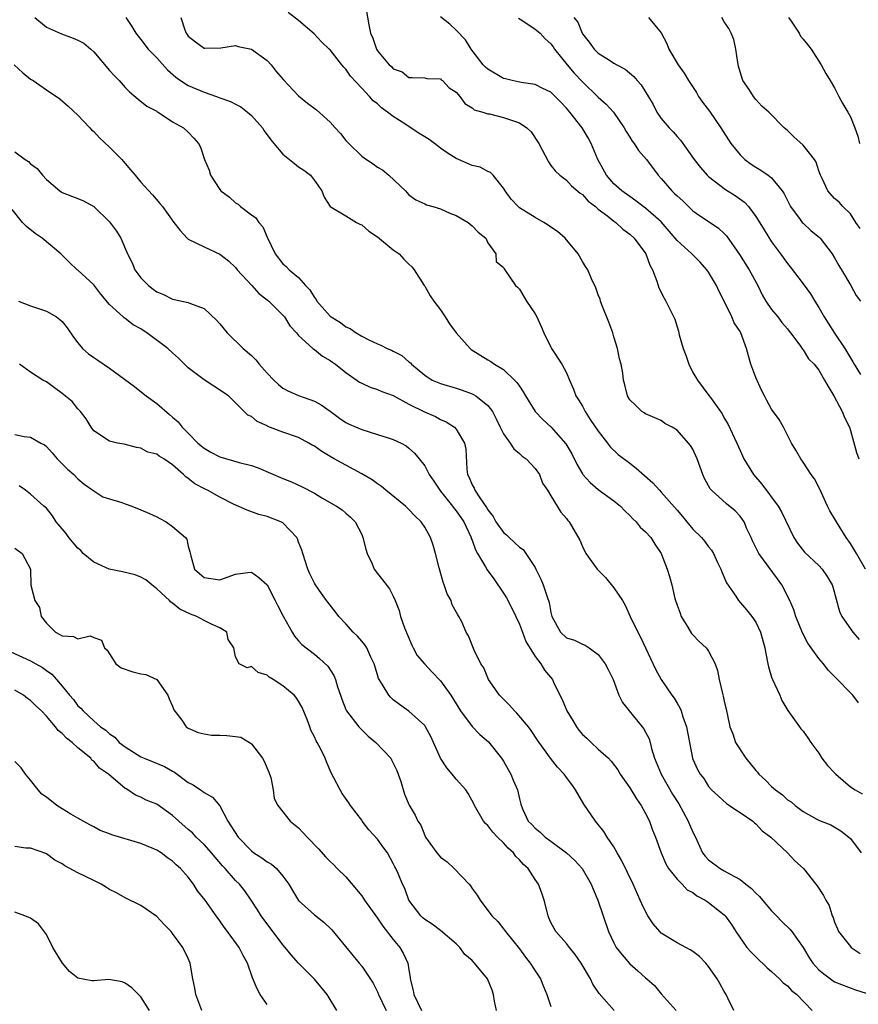
# Model space of a CAD drawing. Units: inches. Extents: x 2571000 to 2574000, y 1512000 to 1515000.
# Drawn here: x 2571560 to 2571666, y 1512986 to 1513111 of the extents above; entities that cross this region are included whole.
import ezdxf

# ---------------------------------------------------------------- set-up
doc = ezdxf.new("R2010")
doc.units = ezdxf.units.IN
doc.header["$MEASUREMENT"] = 0
doc.layers.add('LD25711512_2ft', color=83, linetype='Continuous')

msp = doc.modelspace()

# ---------------------------------------------------------------- linework, layer by layer
at = {"layer": 'LD25711512_2ft'}
for points, elevation in [([(2571603.4, 1513113), (2571603.92, 1513110.08), (2571604.12, 1513109), (2571604.4, 1513108.4), (2571604.87, 1513107), (2571605, 1513106.79), (2571606.5, 1513105), (2571606.77, 1513104.77), (2571607, 1513104.49), (2571608.12, 1513104.12), (2571609, 1513103.37), (2571609.4, 1513103.4), (2571611, 1513103.36), (2571611.28, 1513103.28), (2571613, 1513103.22), (2571613.1, 1513103.1), (2571613.26, 1513103), (2571614.09, 1513102.09), (2571615, 1513101.51), (2571615.47, 1513101), (2571616.08, 1513100.08), (2571617, 1513099.53), (2571617.28, 1513099.28), (2571618.35, 1513099), (2571619, 1513098.79), (2571619.23, 1513098.77), (2571621, 1513098.33), (2571623, 1513097.62), (2571623.97, 1513097), (2571624.5, 1513096.5), (2571625.47, 1513095), (2571626.68, 1513092.68), (2571627, 1513092.24), (2571627.55, 1513091.55), (2571628.12, 1513091), (2571629, 1513090.36), (2571629.63, 1513089.63), (2571630.71, 1513088.71), (2571631, 1513088.53), (2571631.71, 1513087.71), (2571632.65, 1513087), (2571633, 1513086.7), (2571634.22, 1513085.78), (2571635, 1513085.16), (2571635.23, 1513085), (2571636.14, 1513084.14), (2571637, 1513083.52), (2571637.57, 1513083), (2571639.04, 1513081), (2571639.57, 1513079.57), (2571639.89, 1513079), (2571640.46, 1513077.54), (2571640.7, 1513076.7), (2571641.37, 1513075.37), (2571641.6, 1513075), (2571642.18, 1513073.82), (2571642.73, 1513072.73), (2571643, 1513071.77), (2571643.18, 1513071.18), (2571643.27, 1513070.73), (2571643.77, 1513069), (2571644.14, 1513068.14), (2571644.49, 1513067), (2571645, 1513065.96), (2571645.58, 1513065), (2571647.05, 1513063.05), (2571647.24, 1513062.76), (2571648.71, 1513060.71), (2571649, 1513060.17), (2571649.43, 1513059.43), (2571650.59, 1513057), (2571651, 1513056.04), (2571651.49, 1513055), (2571652.71, 1513053), (2571653.77, 1513051.77), (2571655.83, 1513049), (2571656.26, 1513048.26), (2571657.83, 1513045), (2571658.29, 1513044.29), (2571659.16, 1513043.16), (2571661, 1513041.46), (2571661.43, 1513041), (2571662.07, 1513040.07), (2571662.67, 1513039), (2571662.75, 1513038.75), (2571663.62, 1513035.62), (2571663.91, 1513035), (2571665.29, 1513033), (2571666.09, 1513032.09)], 9204), ([(2571561.52, 1513111), (2571563, 1513109.78), (2571564.92, 1513108.92), (2571566.39, 1513108.39), (2571567, 1513108.12), (2571567.73, 1513107.73), (2571568.62, 1513107), (2571569, 1513106.63), (2571571, 1513104.28), (2571571.62, 1513103.62), (2571572.24, 1513103), (2571573, 1513102.11), (2571573.56, 1513101.56), (2571574.65, 1513100.65), (2571575.76, 1513099.76), (2571577, 1513099.1), (2571577.05, 1513099.05), (2571577.18, 1513099), (2571579, 1513097.77), (2571580.38, 1513097), (2571581, 1513096.45), (2571581.7, 1513095.7), (2571582.29, 1513095), (2571582.57, 1513094.57), (2571583.05, 1513093), (2571583.64, 1513091.64), (2571583.8, 1513091), (2571585, 1513089.18), (2571585.15, 1513089), (2571586.21, 1513088.21), (2571587, 1513087.48), (2571587.31, 1513087.31), (2571587.63, 1513087), (2571589, 1513085.97), (2571589.58, 1513085.58), (2571589.94, 1513085), (2571590.44, 1513084.44), (2571591, 1513083.12), (2571592.02, 1513081), (2571593, 1513079.75), (2571593.42, 1513079.42), (2571593.81, 1513079), (2571595, 1513078.03), (2571595.89, 1513077), (2571596.44, 1513076.44), (2571597, 1513075.47), (2571597.22, 1513075.22), (2571597.32, 1513075), (2571599, 1513073.11), (2571599.14, 1513073), (2571600.29, 1513072.29), (2571601, 1513071.75), (2571601.55, 1513071.55), (2571602.29, 1513071), (2571603, 1513070.58), (2571603.89, 1513070.11), (2571605, 1513069.59), (2571605.44, 1513069.44), (2571606.24, 1513069), (2571606.77, 1513068.77), (2571607, 1513068.65), (2571608.11, 1513068.11), (2571609, 1513067.31), (2571609.18, 1513067.18), (2571609.32, 1513067), (2571611, 1513065.6), (2571611.92, 1513065), (2571613, 1513064.54), (2571615, 1513063.97), (2571615.73, 1513063.73), (2571617, 1513063.26), (2571617.18, 1513063.18), (2571617.46, 1513063), (2571619, 1513061.78), (2571619.58, 1513061), (2571620.08, 1513060.08), (2571620.57, 1513059), (2571621, 1513058.17), (2571621.85, 1513057), (2571622.28, 1513056.28), (2571623, 1513055.67), (2571623.35, 1513055.35), (2571623.85, 1513055), (2571625, 1513053.77), (2571625.54, 1513053), (2571625.93, 1513051.93), (2571626.57, 1513051), (2571627, 1513050.32), (2571627.79, 1513049), (2571628.25, 1513048.25), (2571629, 1513047.41), (2571629.17, 1513047.17), (2571629.34, 1513047), (2571630.66, 1513044.66), (2571631, 1513043.86), (2571631.43, 1513043), (2571632.88, 1513041), (2571633.92, 1513039.92), (2571635, 1513038.63), (2571636.08, 1513037), (2571636.43, 1513036.43), (2571637.06, 1513035), (2571638.01, 1513033), (2571638.38, 1513032.38), (2571639, 1513031), (2571640.29, 1513028.29), (2571641, 1513026.98), (2571642.36, 1513025), (2571642.64, 1513024.64), (2571643, 1513024), (2571643.38, 1513023.38), (2571643.51, 1513023), (2571643.73, 1513022.27), (2571644.21, 1513021), (2571644.6, 1513019), (2571644.97, 1513017), (2571645, 1513016.9), (2571645.59, 1513015.59), (2571645.95, 1513015), (2571646.42, 1513014.42), (2571647, 1513013.42), (2571647.38, 1513013), (2571648.24, 1513012.24), (2571649.26, 1513011.26), (2571649.67, 1513011), (2571650.45, 1513010.45), (2571651, 1513010.12), (2571652.61, 1513009), (2571652.82, 1513008.82), (2571653, 1513008.69), (2571653.8, 1513007.8), (2571654.89, 1513007), (2571657.03, 1513005), (2571657.96, 1513003.96), (2571659.03, 1513003), (2571660.62, 1513001), (2571660.8, 1513000.8), (2571661.6, 1512999.6), (2571661.88, 1512999), (2571662.3, 1512998.3), (2571662.69, 1512997), (2571662.8, 1512996.8), (2571663, 1512996.2), (2571663.36, 1512995.36), (2571663.48, 1512995), (2571665, 1512993.1), (2571665.1, 1512993), (2571666.24, 1512992.23)], 9196), ([(2571573.07, 1513111), (2571573.86, 1513109.86), (2571574.35, 1513109), (2571574.63, 1513108.63), (2571575, 1513108.22), (2571575.92, 1513107), (2571577, 1513105.9), (2571578.35, 1513104.35), (2571579.44, 1513103.44), (2571580.02, 1513103), (2571581, 1513102.36), (2571583, 1513101.52), (2571584.57, 1513101), (2571585, 1513100.83), (2571586.36, 1513100.36), (2571587, 1513099.99), (2571587.67, 1513099.67), (2571588.5, 1513099), (2571589, 1513098.56), (2571590.4, 1513097), (2571590.63, 1513096.63), (2571591.49, 1513095.49), (2571591.87, 1513095), (2571593, 1513093.66), (2571593.84, 1513093), (2571594.47, 1513092.47), (2571595, 1513092.07), (2571595.64, 1513091.64), (2571596.52, 1513091), (2571597, 1513090.33), (2571597.93, 1513089), (2571598.22, 1513088.22), (2571599.02, 1513087.02), (2571601, 1513085.85), (2571602.33, 1513085), (2571602.77, 1513084.77), (2571603, 1513084.68), (2571603.91, 1513083.91), (2571605, 1513083.17), (2571607, 1513081.51), (2571607.76, 1513081), (2571608.33, 1513080.33), (2571609, 1513079.7), (2571609.37, 1513079.37), (2571609.67, 1513079), (2571610.92, 1513077), (2571611, 1513076.9), (2571611.69, 1513075.69), (2571612.14, 1513075), (2571613, 1513073.89), (2571613.59, 1513073), (2571614.14, 1513072.14), (2571614.99, 1513070.99), (2571616.76, 1513069), (2571616.88, 1513068.88), (2571619, 1513067.54), (2571619.37, 1513067.37), (2571619.86, 1513067), (2571621, 1513066.33), (2571622.39, 1513065), (2571622.69, 1513064.69), (2571623, 1513064.2), (2571623.5, 1513063.5), (2571623.76, 1513063), (2571625, 1513061), (2571625.97, 1513059.97), (2571627.03, 1513059.03), (2571628.9, 1513056.9), (2571629.65, 1513055.65), (2571630.31, 1513054.31), (2571631, 1513053.09), (2571631.07, 1513053), (2571631.98, 1513051.98), (2571633, 1513051.12), (2571635, 1513049.68), (2571635.82, 1513049), (2571636.39, 1513048.39), (2571637, 1513047.8), (2571637.39, 1513047.39), (2571637.83, 1513047), (2571638.34, 1513046.34), (2571639, 1513045.73), (2571639.66, 1513045), (2571640.17, 1513044.17), (2571640.97, 1513043), (2571641.76, 1513041), (2571642.06, 1513040.06), (2571642.36, 1513039), (2571642.72, 1513037.28), (2571643, 1513036.42), (2571643.4, 1513035.4), (2571643.52, 1513035), (2571644.37, 1513033.63), (2571644.84, 1513032.84), (2571645, 1513032.65), (2571645.82, 1513031.82), (2571646.7, 1513031), (2571646.84, 1513030.84), (2571647, 1513030.58), (2571647.85, 1513029), (2571648.15, 1513028.15), (2571648.35, 1513027), (2571648.77, 1513025.23), (2571648.87, 1513024.87), (2571649, 1513024.23), (2571649.3, 1513023), (2571649.36, 1513022.64), (2571649.7, 1513021), (2571650.08, 1513020.08), (2571650.43, 1513019), (2571651.75, 1513017), (2571653, 1513015.43), (2571653.22, 1513015.22), (2571653.39, 1513015), (2571654.22, 1513014.22), (2571655, 1513013.42), (2571655.49, 1513013), (2571656.37, 1513012.37), (2571657, 1513011.72), (2571657.47, 1513011.47), (2571657.98, 1513011), (2571659, 1513010.24), (2571660.72, 1513009.28), (2571661, 1513009.14), (2571661.3, 1513009), (2571662.53, 1513008.53), (2571663.79, 1513007.79), (2571664.8, 1513007), (2571665, 1513006.8), (2571666.36, 1513005)], 9198), ([(2571580.04, 1513111), (2571580.58, 1513109.42), (2571580.75, 1513109), (2571580.86, 1513108.86), (2571581, 1513108.64), (2571581.9, 1513107.9), (2571583, 1513107.12), (2571583.11, 1513107.11), (2571585.14, 1513107.14), (2571587, 1513107.44), (2571587.33, 1513107.33), (2571589, 1513107), (2571591, 1513105.53), (2571591.51, 1513105), (2571592.15, 1513104.15), (2571593.09, 1513103.09), (2571595, 1513101.06), (2571596.13, 1513100.13), (2571597.27, 1513099.27), (2571599, 1513097.72), (2571599.63, 1513097), (2571600.29, 1513096.29), (2571601, 1513095.4), (2571601.35, 1513095), (2571603, 1513093.4), (2571603.59, 1513093), (2571604.45, 1513092.45), (2571605, 1513092), (2571605.66, 1513091.66), (2571606.45, 1513091), (2571608.54, 1513089), (2571609, 1513088.51), (2571609.87, 1513087.87), (2571611, 1513087.37), (2571611.23, 1513087.23), (2571612.01, 1513087), (2571613, 1513086.73), (2571614.19, 1513086.19), (2571615, 1513085.89), (2571616.5, 1513085), (2571617, 1513084.58), (2571617.77, 1513083.77), (2571618.73, 1513083), (2571619, 1513082.4), (2571620, 1513081), (2571620.05, 1513080.05), (2571621, 1513079.29), (2571621.09, 1513079.09), (2571621.17, 1513079), (2571622.52, 1513077), (2571622.77, 1513076.77), (2571623, 1513076.53), (2571623.91, 1513075), (2571625, 1513073.4), (2571625.21, 1513073), (2571625.78, 1513071.78), (2571626.11, 1513071), (2571627, 1513069.15), (2571627.08, 1513069), (2571628.41, 1513067), (2571629, 1513065.92), (2571629.35, 1513065), (2571629.85, 1513063.85), (2571630.15, 1513063), (2571630.49, 1513062.49), (2571631, 1513061.68), (2571631.35, 1513061), (2571632, 1513060), (2571633, 1513058.49), (2571634.17, 1513057), (2571634.52, 1513056.52), (2571635.55, 1513055.55), (2571637, 1513054.43), (2571637.82, 1513053.82), (2571639.94, 1513051.94), (2571640.76, 1513051), (2571641, 1513050.77), (2571643, 1513048.49), (2571643.69, 1513047.69), (2571645, 1513046.08), (2571646.11, 1513045), (2571646.51, 1513044.51), (2571647, 1513043.85), (2571647.39, 1513043.39), (2571647.62, 1513043), (2571648.14, 1513041.86), (2571648.56, 1513041), (2571648.67, 1513040.67), (2571649.27, 1513039.27), (2571650.45, 1513037.55), (2571650.8, 1513037), (2571651.83, 1513035.83), (2571652.49, 1513035), (2571653, 1513034.25), (2571653.61, 1513033), (2571654.16, 1513031), (2571654.28, 1513030.28), (2571654.52, 1513029), (2571654.61, 1513028.61), (2571655, 1513027.3), (2571655.1, 1513027), (2571656.03, 1513025), (2571656.31, 1513024.31), (2571657.04, 1513023.04), (2571658.55, 1513021), (2571658.72, 1513020.72), (2571659, 1513020.42), (2571659.6, 1513019.6), (2571659.99, 1513019), (2571661, 1513017.66), (2571661.36, 1513017), (2571662.09, 1513016.09), (2571663, 1513015.15), (2571663.13, 1513015), (2571665, 1513013.38), (2571665.6, 1513013), (2571666.48, 1513012.48)], 9200), ([(2571666.02, 1513024.02), (2571665.3, 1513025), (2571663, 1513027.39), (2571662.18, 1513028.18), (2571661.58, 1513029), (2571661, 1513029.66), (2571660.02, 1513031), (2571659.61, 1513031.61), (2571658.9, 1513032.9), (2571658.09, 1513035), (2571657.83, 1513035.83), (2571657.33, 1513037), (2571656.28, 1513039), (2571655.76, 1513039.75), (2571653.39, 1513043), (2571652.58, 1513044.58), (2571652.41, 1513045), (2571651.88, 1513046.12), (2571651.5, 1513047), (2571651.31, 1513047.31), (2571651, 1513047.71), (2571650.38, 1513048.38), (2571649.29, 1513049.29), (2571647.36, 1513051), (2571647.19, 1513051.19), (2571647, 1513051.59), (2571646.5, 1513052.5), (2571646.27, 1513053), (2571645.92, 1513053.92), (2571645.55, 1513055), (2571645, 1513056.22), (2571644.7, 1513056.7), (2571644.47, 1513057), (2571643, 1513058.62), (2571642.37, 1513059), (2571641.47, 1513059.47), (2571641, 1513059.85), (2571640.19, 1513060.19), (2571639, 1513060.72), (2571638.84, 1513060.84), (2571638.52, 1513061), (2571637.76, 1513061.76), (2571637, 1513062.48), (2571636.7, 1513063), (2571636.4, 1513064.4), (2571636.22, 1513065), (2571636.13, 1513065.87), (2571635.93, 1513067), (2571635.7, 1513067.7), (2571635.47, 1513069), (2571635, 1513070.47), (2571634.86, 1513071), (2571634.36, 1513072.36), (2571633.46, 1513074.54), (2571633.29, 1513075), (2571633.24, 1513075.24), (2571633, 1513075.83), (2571632.69, 1513076.69), (2571632.15, 1513077.85), (2571631.67, 1513079), (2571631.4, 1513079.4), (2571631, 1513080.06), (2571630.48, 1513081), (2571628.82, 1513083), (2571627.86, 1513083.86), (2571627, 1513084.41), (2571626.66, 1513084.66), (2571626.11, 1513085), (2571625, 1513085.61), (2571623, 1513086.86), (2571622.83, 1513087), (2571621.97, 1513087.97), (2571621.19, 1513089), (2571621, 1513089.36), (2571619.68, 1513091), (2571619.35, 1513091.35), (2571619, 1513091.47), (2571618.01, 1513092.01), (2571617, 1513092.22), (2571615.3, 1513093), (2571615, 1513093.12), (2571613.83, 1513093.83), (2571613, 1513094.41), (2571612.22, 1513095), (2571611.54, 1513095.54), (2571611, 1513095.88), (2571610.29, 1513096.29), (2571608.59, 1513097.41), (2571607, 1513098.43), (2571606.27, 1513099), (2571605.53, 1513099.53), (2571605, 1513100.04), (2571604.44, 1513100.44), (2571603.99, 1513101), (2571603, 1513102.02), (2571601.57, 1513103.57), (2571601, 1513104.46), (2571600.72, 1513104.72), (2571600.47, 1513105), (2571599, 1513106.89), (2571598.87, 1513107), (2571597.91, 1513107.91), (2571596.95, 1513108.95), (2571595, 1513110.61), (2571593.66, 1513111.66)], 9202), ([(2571666.92, 1513041), (2571665.78, 1513043), (2571665, 1513044.27), (2571664.48, 1513045), (2571663.22, 1513047), (2571663, 1513047.43), (2571662.4, 1513048.4), (2571662.1, 1513049), (2571661.13, 1513051.13), (2571660.44, 1513052.44), (2571660.04, 1513053), (2571659, 1513054.58), (2571658.69, 1513055), (2571658.08, 1513056.08), (2571657.51, 1513057), (2571656.51, 1513059), (2571655.98, 1513059.98), (2571655, 1513061.32), (2571654.4, 1513062.4), (2571654.12, 1513063), (2571653.71, 1513063.71), (2571653, 1513065.34), (2571652.36, 1513067), (2571652.06, 1513068.06), (2571651.8, 1513069), (2571651.08, 1513071), (2571651, 1513071.14), (2571650.27, 1513072.27), (2571649.95, 1513073), (2571648.99, 1513075), (2571648.3, 1513076.3), (2571647.99, 1513077), (2571647, 1513078.67), (2571646.78, 1513079), (2571645.94, 1513079.94), (2571644.9, 1513081), (2571643, 1513082.72), (2571642.77, 1513083), (2571641, 1513085.06), (2571639, 1513086.79), (2571638.71, 1513087), (2571637.76, 1513087.76), (2571637, 1513088.27), (2571635.99, 1513089), (2571635, 1513089.91), (2571634.06, 1513091), (2571632.96, 1513093), (2571632.13, 1513095), (2571631.74, 1513095.74), (2571630.98, 1513097), (2571629.42, 1513099), (2571629, 1513099.5), (2571628.25, 1513100.25), (2571627.54, 1513101), (2571627, 1513101.52), (2571626, 1513102), (2571625, 1513102.51), (2571623.24, 1513102.76), (2571622.85, 1513102.85), (2571622.1, 1513103), (2571621.24, 1513103.24), (2571621, 1513103.28), (2571619, 1513104.43), (2571618.7, 1513104.7), (2571618.41, 1513105), (2571617, 1513106.82), (2571616.87, 1513107), (2571616.17, 1513108.17), (2571615, 1513109.41), (2571614.16, 1513110.16), (2571613, 1513111.09)], 9206), ([(2571622.91, 1513110.91), (2571623.32, 1513110.68), (2571625, 1513109.52), (2571625.64, 1513109), (2571626.29, 1513108.29), (2571627, 1513107.68), (2571627.29, 1513107.29), (2571627.47, 1513107), (2571629.06, 1513105), (2571629.96, 1513103.96), (2571631, 1513102.83), (2571633, 1513100.89), (2571634.01, 1513100.01), (2571634.93, 1513099), (2571636.3, 1513097), (2571636.54, 1513096.54), (2571637, 1513095.83), (2571637.3, 1513095.3), (2571637.56, 1513095), (2571638.12, 1513094.12), (2571639.11, 1513093), (2571640.59, 1513091), (2571641, 1513090.56), (2571642.34, 1513089), (2571642.69, 1513088.69), (2571643, 1513088.37), (2571643.72, 1513087.72), (2571644.45, 1513087), (2571645, 1513086.49), (2571645.87, 1513085.87), (2571647.22, 1513085), (2571648.28, 1513084.28), (2571649, 1513083.58), (2571649.28, 1513083.28), (2571650.92, 1513080.92), (2571652.16, 1513079), (2571653.25, 1513077), (2571653.82, 1513075.82), (2571654.29, 1513075), (2571655, 1513073.95), (2571655.81, 1513073), (2571656.31, 1513072.31), (2571657, 1513071.48), (2571657.21, 1513071.21), (2571657.39, 1513071), (2571658.58, 1513069.42), (2571658.91, 1513068.91), (2571659, 1513068.84), (2571659.69, 1513067.69), (2571660.38, 1513067), (2571661, 1513066.25), (2571661.73, 1513065), (2571662.16, 1513064.16), (2571662.9, 1513063), (2571663.95, 1513061), (2571664.23, 1513060.23), (2571664.87, 1513059), (2571665, 1513058.59), (2571665.79, 1513055.79), (2571666.06, 1513055)], 9208), ([(2571629.92, 1513111), (2571630.41, 1513110.41), (2571630.96, 1513109), (2571631, 1513108.94), (2571631.86, 1513107.86), (2571632.48, 1513107), (2571633, 1513106.5), (2571634.42, 1513105.58), (2571635, 1513105.23), (2571635.38, 1513105), (2571636.42, 1513104.43), (2571637.52, 1513103.52), (2571637.94, 1513103), (2571638.47, 1513102.47), (2571639.97, 1513099.97), (2571640.44, 1513099), (2571641, 1513098.19), (2571642, 1513097), (2571642.5, 1513096.5), (2571643, 1513095.89), (2571643.44, 1513095.44), (2571645.16, 1513093), (2571645.97, 1513091.97), (2571646.82, 1513091), (2571647, 1513090.83), (2571649.16, 1513089.16), (2571650.4, 1513088.4), (2571651.56, 1513087.56), (2571652.07, 1513087), (2571653, 1513085.75), (2571653.3, 1513085.3), (2571654.04, 1513084.04), (2571655, 1513082.53), (2571656.14, 1513081), (2571657, 1513079.79), (2571657.36, 1513079.36), (2571659, 1513077.21), (2571659.94, 1513075.94), (2571660.49, 1513075), (2571661, 1513074.21), (2571661.65, 1513073), (2571662.96, 1513070.96), (2571664.31, 1513069), (2571665.32, 1513067.32), (2571665.48, 1513067), (2571666.29, 1513065.71)], 9210), ([(2571639.4, 1513111), (2571641, 1513109.04), (2571641.72, 1513107.72), (2571641.96, 1513107), (2571643.14, 1513105), (2571643.92, 1513103.92), (2571644.46, 1513103), (2571645.48, 1513101.48), (2571645.73, 1513101), (2571646.24, 1513100.24), (2571647.12, 1513099.12), (2571648.58, 1513097), (2571649.84, 1513095), (2571651, 1513093.56), (2571651.62, 1513093), (2571652.4, 1513092.4), (2571653, 1513092.01), (2571653.65, 1513091.65), (2571654.56, 1513091), (2571655, 1513090.64), (2571656.36, 1513089), (2571656.61, 1513088.61), (2571657.39, 1513087), (2571658.62, 1513085.38), (2571658.89, 1513085), (2571659, 1513084.89), (2571659.99, 1513083.99), (2571661.09, 1513083.09), (2571661.18, 1513083), (2571662.68, 1513081), (2571663, 1513080.49), (2571663.53, 1513079.53), (2571663.87, 1513079), (2571665.07, 1513077), (2571665.74, 1513075.74), (2571666.26, 1513075)], 9212), ([(2571666.22, 1513084.22), (2571665.69, 1513085), (2571665, 1513086.07), (2571664.05, 1513087), (2571663.57, 1513087.57), (2571663, 1513088.05), (2571662.12, 1513089), (2571661.42, 1513090.58), (2571661.21, 1513091), (2571661, 1513091.56), (2571660.66, 1513092.66), (2571660.45, 1513093), (2571659, 1513094.8), (2571657.84, 1513095.84), (2571657, 1513096.65), (2571656.58, 1513097), (2571654.64, 1513099), (2571653.77, 1513099.77), (2571653, 1513100.62), (2571652.7, 1513101), (2571652.15, 1513101.85), (2571651.36, 1513103), (2571651.26, 1513103.26), (2571650.82, 1513104.82), (2571650.71, 1513105.29), (2571650.48, 1513107), (2571650.23, 1513108.23), (2571649.86, 1513109), (2571649.59, 1513109.59), (2571649, 1513110.46), (2571648.68, 1513111)], 9214), ([(2571657.14, 1513111), (2571657.48, 1513110.52), (2571658.49, 1513109), (2571658.65, 1513108.65), (2571659, 1513108.27), (2571659.56, 1513107.56), (2571660.04, 1513107), (2571661.29, 1513105), (2571661.89, 1513103.89), (2571662.41, 1513103), (2571663, 1513102.08), (2571663.53, 1513101), (2571664.05, 1513100.05), (2571664.68, 1513099), (2571665, 1513098.4), (2571665.56, 1513097), (2571665.93, 1513095.93), (2571666.15, 1513095)], 9216), ([(2571558.91, 1513105), (2571560, 1513104), (2571561, 1513103.2), (2571561.32, 1513103), (2571563, 1513101.82), (2571564.69, 1513100.69), (2571565.77, 1513099.77), (2571567, 1513098.62), (2571568.5, 1513097), (2571568.74, 1513096.74), (2571569, 1513096.52), (2571569.72, 1513095.72), (2571571, 1513094.57), (2571572.55, 1513093), (2571572.76, 1513092.76), (2571573, 1513092.49), (2571573.66, 1513091.66), (2571574.25, 1513091), (2571575, 1513090.11), (2571576.48, 1513088.48), (2571577.41, 1513087.41), (2571577.73, 1513087), (2571579.17, 1513085), (2571579.97, 1513083.97), (2571580.87, 1513083), (2571581, 1513082.89), (2571583, 1513081.92), (2571585, 1513080.98), (2571586.12, 1513080.12), (2571587, 1513079.26), (2571587.19, 1513079), (2571589.06, 1513077), (2571589.97, 1513075.97), (2571591, 1513075.19), (2571591.23, 1513075), (2571593, 1513073.23), (2571593.2, 1513073), (2571593.88, 1513071.88), (2571594.72, 1513071), (2571595, 1513070.66), (2571596.81, 1513069), (2571596.91, 1513068.91), (2571597, 1513068.87), (2571598.03, 1513068.03), (2571599, 1513067.49), (2571599.28, 1513067.28), (2571599.67, 1513067), (2571601, 1513065.95), (2571602.74, 1513064.74), (2571603, 1513064.6), (2571604.08, 1513064.08), (2571605, 1513063.79), (2571605.54, 1513063.54), (2571607, 1513063.02), (2571609, 1513061.95), (2571610.98, 1513060.98), (2571612.35, 1513060.35), (2571613, 1513059.99), (2571613.7, 1513059.7), (2571614.79, 1513059), (2571615, 1513058.76), (2571616.04, 1513057), (2571616.21, 1513056.21), (2571616.33, 1513053.67), (2571616.43, 1513053), (2571616.62, 1513052.62), (2571617, 1513051.68), (2571617.26, 1513051.26), (2571617.34, 1513051), (2571617.97, 1513050.03), (2571618.83, 1513048.83), (2571619, 1513048.53), (2571619.68, 1513047.68), (2571620.02, 1513047), (2571621, 1513045.64), (2571621.35, 1513045.35), (2571621.71, 1513045), (2571622.39, 1513044.39), (2571623, 1513043.8), (2571623.47, 1513043.47), (2571623.84, 1513043), (2571625, 1513041.2), (2571625.11, 1513041), (2571625.72, 1513039.72), (2571626.03, 1513039), (2571626.51, 1513037.49), (2571626.78, 1513036.78), (2571627, 1513035.5), (2571627.14, 1513035), (2571628.23, 1513033), (2571629, 1513032.3), (2571629.98, 1513031.98), (2571631, 1513031.47), (2571631.34, 1513031.34), (2571631.85, 1513031), (2571633, 1513030.18), (2571633.89, 1513029), (2571634.25, 1513028.25), (2571634.9, 1513027), (2571635.64, 1513025), (2571636.08, 1513024.08), (2571636.94, 1513023), (2571638.59, 1513021), (2571638.76, 1513020.77), (2571639.45, 1513019.45), (2571639.6, 1513019), (2571639.77, 1513018.23), (2571640.15, 1513017), (2571640.97, 1513015), (2571642.43, 1513012.43), (2571643.22, 1513011.22), (2571643.78, 1513010.22), (2571644.43, 1513009), (2571644.59, 1513008.59), (2571645, 1513007.63), (2571645.33, 1513007), (2571645.84, 1513005.84), (2571646.25, 1513005), (2571646.57, 1513004.57), (2571647, 1513004.09), (2571648.49, 1513003), (2571649, 1513002.73), (2571649.68, 1513002.32), (2571651, 1513001.63), (2571651.75, 1513001), (2571652.45, 1513000.45), (2571653, 1512999.87), (2571653.46, 1512999.46), (2571653.83, 1512999), (2571655, 1512997.63), (2571655.62, 1512997), (2571656.28, 1512996.28), (2571657.31, 1512995.31), (2571657.55, 1512995), (2571658.99, 1512992.99), (2571659.74, 1512991.74), (2571660.23, 1512991), (2571661, 1512990.16), (2571661.63, 1512989.63), (2571662.47, 1512989), (2571663, 1512988.63), (2571665.63, 1512987.63), (2571667, 1512987.17)], 9194), ([(2571559, 1513093.95), (2571560.3, 1513093), (2571560.73, 1513092.73), (2571561, 1513092.45), (2571561.85, 1513091.85), (2571562.5, 1513091), (2571563, 1513090.45), (2571564.71, 1513089), (2571564.87, 1513088.87), (2571565, 1513088.8), (2571566.3, 1513088.3), (2571567, 1513088.05), (2571567.72, 1513087.72), (2571569, 1513087), (2571571, 1513085.09), (2571571.89, 1513083.89), (2571572.43, 1513083), (2571573.29, 1513081), (2571573.87, 1513079.87), (2571574.22, 1513079), (2571575, 1513077.96), (2571575.97, 1513077), (2571576.55, 1513076.55), (2571577, 1513076.17), (2571577.87, 1513075.87), (2571579, 1513075.26), (2571579.23, 1513075.23), (2571581, 1513074.84), (2571581.3, 1513074.7), (2571583, 1513074.07), (2571584.59, 1513072.59), (2571585, 1513072.14), (2571585.93, 1513071), (2571587.96, 1513069), (2571589, 1513068.09), (2571589.56, 1513067.56), (2571589.98, 1513067), (2571591, 1513065.87), (2571591.84, 1513065), (2571592.43, 1513064.43), (2571593, 1513063.97), (2571593.64, 1513063.64), (2571595, 1513063.05), (2571597, 1513062.33), (2571597.84, 1513061.84), (2571599, 1513061.03), (2571600.17, 1513060.16), (2571601, 1513059.62), (2571601.41, 1513059.41), (2571603, 1513058.71), (2571605, 1513058.09), (2571606.34, 1513057.66), (2571607, 1513057.47), (2571607.99, 1513057), (2571608.63, 1513056.63), (2571609, 1513056.34), (2571609.7, 1513055.7), (2571610.31, 1513055), (2571611, 1513054.1), (2571611.58, 1513053), (2571612.16, 1513052.16), (2571612.9, 1513051), (2571613, 1513050.89), (2571614.51, 1513049), (2571614.71, 1513048.71), (2571615, 1513048.38), (2571615.94, 1513047), (2571616.88, 1513045), (2571616.9, 1513044.9), (2571617, 1513044.66), (2571617.43, 1513043.43), (2571617.7, 1513043), (2571618.71, 1513041.29), (2571618.91, 1513040.91), (2571619.76, 1513039.76), (2571621, 1513037.94), (2571621.36, 1513037.36), (2571622.05, 1513036.05), (2571622.56, 1513035), (2571623, 1513034.01), (2571623.39, 1513033), (2571623.81, 1513031.81), (2571625, 1513029.92), (2571625.71, 1513029), (2571626.19, 1513028.19), (2571627.19, 1513027), (2571627.33, 1513026.67), (2571628.14, 1513025), (2571628.45, 1513024.45), (2571629.03, 1513023), (2571629.8, 1513021.8), (2571630.24, 1513021), (2571630.56, 1513020.56), (2571631, 1513020.02), (2571631.54, 1513019.54), (2571632.09, 1513019), (2571633, 1513018.16), (2571634.29, 1513017), (2571634.65, 1513016.65), (2571635.51, 1513015.51), (2571635.81, 1513015), (2571637, 1513013.26), (2571637.86, 1513011.86), (2571638.47, 1513011), (2571639, 1513010), (2571639.49, 1513009), (2571639.89, 1513007.89), (2571640.26, 1513007), (2571640.99, 1513005), (2571641.58, 1513003.58), (2571641.93, 1513003), (2571643, 1513001.64), (2571643.66, 1513001), (2571644.3, 1513000.3), (2571645, 1512999.95), (2571645.52, 1512999.52), (2571646.58, 1512999), (2571646.81, 1512998.81), (2571647, 1512998.7), (2571649, 1512997.11), (2571649.11, 1512997), (2571649.9, 1512995.9), (2571650.48, 1512995), (2571651.87, 1512993), (2571652.4, 1512992.4), (2571653, 1512991.79), (2571654.42, 1512990.42), (2571655, 1512989.93), (2571656, 1512989), (2571656.48, 1512988.48), (2571657, 1512988.1), (2571657.53, 1512987.53), (2571658.21, 1512987), (2571660.13, 1512985)], 9192), ([(2571650.21, 1512985), (2571649.44, 1512986.56), (2571649.25, 1512987), (2571649, 1512987.4), (2571648.43, 1512988.43), (2571648.09, 1512989), (2571647, 1512990.58), (2571646.66, 1512991), (2571645.84, 1512991.84), (2571645, 1512992.46), (2571644.68, 1512992.68), (2571643, 1512993.57), (2571641, 1512994.82), (2571640.81, 1512995), (2571639.97, 1512995.97), (2571639.32, 1512997), (2571639, 1512997.56), (2571638.52, 1512998.52), (2571638.32, 1512999), (2571637.44, 1513001), (2571635.99, 1513003.99), (2571635.4, 1513005), (2571635, 1513005.75), (2571634.14, 1513007), (2571633.71, 1513007.71), (2571632.82, 1513008.82), (2571632.66, 1513009), (2571631.19, 1513011.19), (2571630.13, 1513013), (2571629.65, 1513013.65), (2571629, 1513014.57), (2571628.67, 1513015), (2571627.85, 1513015.85), (2571626.94, 1513017), (2571625.52, 1513019), (2571625.29, 1513019.29), (2571624.5, 1513020.5), (2571624.14, 1513021), (2571622.7, 1513022.7), (2571622.38, 1513023), (2571621.75, 1513023.75), (2571621, 1513024.48), (2571620.49, 1513025), (2571619.1, 1513027), (2571619, 1513027.21), (2571618.48, 1513028.48), (2571618.12, 1513029), (2571617.28, 1513030.72), (2571616.55, 1513032.55), (2571616.26, 1513033), (2571615.69, 1513034.31), (2571615.34, 1513035), (2571615.18, 1513035.18), (2571614.49, 1513036.49), (2571614.34, 1513037), (2571613.85, 1513037.85), (2571613.48, 1513039), (2571613.34, 1513039.34), (2571612.83, 1513041.17), (2571612.37, 1513043), (2571612.05, 1513044.05), (2571611.72, 1513045), (2571611, 1513046.32), (2571610.56, 1513047), (2571609.75, 1513047.75), (2571609, 1513048.58), (2571608.78, 1513048.78), (2571608.57, 1513049), (2571606.07, 1513051), (2571605.5, 1513051.5), (2571605, 1513051.81), (2571604.32, 1513052.32), (2571603, 1513053.11), (2571601, 1513054.18), (2571599.5, 1513055), (2571599, 1513055.29), (2571597.94, 1513055.94), (2571597, 1513056.6), (2571596.73, 1513056.73), (2571596.29, 1513057), (2571595, 1513057.71), (2571593, 1513058.4), (2571591.11, 1513059.11), (2571591, 1513059.17), (2571589.72, 1513059.72), (2571589, 1513060.39), (2571588.56, 1513060.56), (2571586.12, 1513063), (2571584.24, 1513064.24), (2571583, 1513065.01), (2571581, 1513066.55), (2571580.5, 1513067), (2571579.76, 1513067.76), (2571579, 1513068.44), (2571578.42, 1513069), (2571575.73, 1513071), (2571575.28, 1513071.28), (2571575, 1513071.5), (2571574.01, 1513072.01), (2571573, 1513072.82), (2571572.88, 1513072.88), (2571572.74, 1513073), (2571571, 1513074.59), (2571569.91, 1513075.91), (2571569, 1513077.09), (2571567, 1513078.94), (2571566.91, 1513079), (2571565.93, 1513079.93), (2571565, 1513080.83), (2571564.84, 1513081), (2571562.47, 1513083), (2571561.58, 1513083.58), (2571560.47, 1513084.47), (2571559.99, 1513085), (2571558.65, 1513086.65)], 9190), ([(2571559.45, 1513075), (2571561, 1513074.43), (2571563, 1513073.72), (2571564.28, 1513073), (2571564.7, 1513072.7), (2571565, 1513072.42), (2571565.64, 1513071.64), (2571566.43, 1513070.43), (2571567, 1513069.7), (2571567.6, 1513069), (2571568.33, 1513068.33), (2571569, 1513067.85), (2571569.53, 1513067.53), (2571571, 1513066.52), (2571574.16, 1513064.16), (2571575.29, 1513063.29), (2571575.64, 1513063), (2571577, 1513062.01), (2571578.63, 1513060.63), (2571579, 1513060.29), (2571579.7, 1513059.7), (2571580.22, 1513059), (2571581, 1513058.26), (2571582.23, 1513057), (2571583, 1513056.35), (2571583.86, 1513055.86), (2571585, 1513055.25), (2571587.46, 1513054.54), (2571589, 1513054.16), (2571589.87, 1513053.87), (2571593, 1513052.5), (2571594.09, 1513052.09), (2571595.44, 1513051.44), (2571597, 1513050.62), (2571597.95, 1513050.05), (2571599.8, 1513049), (2571600.52, 1513048.52), (2571601, 1513048.1), (2571601.58, 1513047.58), (2571602.16, 1513047), (2571603, 1513045.38), (2571603.16, 1513045), (2571603.53, 1513043.53), (2571603.7, 1513043), (2571604.31, 1513041.69), (2571604.6, 1513041), (2571605, 1513040.44), (2571605.66, 1513039.66), (2571606.52, 1513038.52), (2571607, 1513037.58), (2571607.25, 1513037), (2571607.74, 1513035.74), (2571607.92, 1513035), (2571608.44, 1513033.56), (2571609.37, 1513031.37), (2571609.55, 1513031), (2571610.04, 1513030.04), (2571610.97, 1513028.97), (2571611.92, 1513027.92), (2571613, 1513026.82), (2571614.29, 1513025), (2571615.55, 1513023), (2571617, 1513021.02), (2571618, 1513020), (2571619.08, 1513019.08), (2571620.74, 1513017), (2571621, 1513016.62), (2571621.59, 1513015.59), (2571621.91, 1513015), (2571622.22, 1513014.22), (2571622.78, 1513013), (2571623, 1513011.87), (2571623.17, 1513011.17), (2571623.4, 1513010.6), (2571624.13, 1513009), (2571624.58, 1513008.58), (2571625, 1513008.11), (2571625.64, 1513007.64), (2571626.26, 1513007), (2571627, 1513006.48), (2571628.99, 1513004.99), (2571630.03, 1513004.03), (2571630.95, 1513003), (2571632.13, 1513001), (2571632.37, 1513000.37), (2571632.95, 1512999), (2571633.62, 1512997), (2571634.31, 1512995), (2571635, 1512993.56), (2571635.3, 1512993), (2571636.05, 1512992.05), (2571637, 1512990.93), (2571638.03, 1512990.03), (2571639, 1512989.13), (2571639.17, 1512989), (2571640.14, 1512988.14), (2571641, 1512987.11), (2571642.9, 1512985)], 9188), ([(2571635.03, 1512985), (2571633.14, 1512987.14), (2571632.32, 1512988.32), (2571632.01, 1512989), (2571630.83, 1512991), (2571630.09, 1512992.09), (2571629.35, 1512993), (2571629, 1512993.5), (2571627.63, 1512995), (2571627.4, 1512995.4), (2571627, 1512996.17), (2571626.76, 1512996.76), (2571626.64, 1512997), (2571626.51, 1512997.49), (2571626.14, 1512999), (2571625.86, 1512999.86), (2571625.44, 1513001), (2571625, 1513001.63), (2571624.1, 1513003), (2571623.52, 1513003.52), (2571623, 1513004.11), (2571622.55, 1513004.55), (2571622.25, 1513005), (2571621.58, 1513005.58), (2571621, 1513006.25), (2571620.23, 1513007), (2571619.63, 1513007.63), (2571619, 1513008.47), (2571618.7, 1513008.7), (2571618.46, 1513009), (2571617.3, 1513011), (2571617.22, 1513011.22), (2571616.52, 1513012.52), (2571616.19, 1513013), (2571615, 1513014.36), (2571614.49, 1513015), (2571613.79, 1513015.79), (2571613, 1513017), (2571612.11, 1513019), (2571611.75, 1513019.75), (2571611.09, 1513021), (2571611, 1513021.14), (2571609, 1513022.99), (2571607.81, 1513023.81), (2571607, 1513024.41), (2571606.69, 1513024.69), (2571606.43, 1513025), (2571605.59, 1513026.41), (2571605.2, 1513027), (2571605.14, 1513027.14), (2571605, 1513027.59), (2571604.59, 1513029), (2571604.16, 1513029.84), (2571603.66, 1513031), (2571603.41, 1513031.41), (2571603, 1513031.86), (2571602.48, 1513032.48), (2571601.93, 1513033), (2571601, 1513034.06), (2571600.1, 1513035), (2571599.64, 1513035.64), (2571598.55, 1513037), (2571597.89, 1513037.89), (2571597.12, 1513039), (2571597, 1513039.2), (2571596.41, 1513040.41), (2571596.16, 1513041), (2571595.52, 1513043), (2571595.41, 1513043.41), (2571595, 1513044.44), (2571594.85, 1513044.85), (2571594.77, 1513045), (2571593, 1513046.87), (2571592.75, 1513047), (2571591, 1513047.69), (2571589.95, 1513047.95), (2571588.48, 1513048.48), (2571586.74, 1513049.26), (2571585, 1513050.15), (2571583.42, 1513051), (2571583.13, 1513051.13), (2571581.82, 1513051.82), (2571581, 1513052.51), (2571580.7, 1513052.7), (2571580.4, 1513053), (2571579, 1513054.23), (2571577.9, 1513055), (2571577.32, 1513055.32), (2571577, 1513055.58), (2571575.86, 1513055.86), (2571575, 1513056.35), (2571574.42, 1513056.42), (2571572.86, 1513056.86), (2571572.03, 1513057), (2571571, 1513057.25), (2571569, 1513058.56), (2571568.68, 1513059), (2571568.06, 1513060.06), (2571567.34, 1513061), (2571567, 1513061.36), (2571566.26, 1513062.26), (2571565, 1513063.27), (2571564.02, 1513064.02), (2571563, 1513064.75), (2571562.56, 1513065), (2571561, 1513066), (2571559.57, 1513067)], 9186), ([(2571559, 1513058.09), (2571560.18, 1513057.82), (2571561, 1513057.73), (2571562.3, 1513057), (2571562.76, 1513056.76), (2571563, 1513056.55), (2571563.74, 1513055.74), (2571564.36, 1513055), (2571565.68, 1513053.68), (2571566.49, 1513053), (2571567, 1513052.47), (2571567.79, 1513051.79), (2571569, 1513050.95), (2571570.17, 1513050.17), (2571571, 1513049.94), (2571572.56, 1513049.44), (2571573, 1513049.27), (2571573.84, 1513049), (2571575, 1513048.54), (2571576.07, 1513048.07), (2571577, 1513047.64), (2571577.41, 1513047.41), (2571578.21, 1513047), (2571579, 1513046.42), (2571580.66, 1513045), (2571580.8, 1513044.8), (2571581, 1513043.9), (2571581.21, 1513043.21), (2571581.32, 1513042.68), (2571581.8, 1513041), (2571582.44, 1513040.44), (2571583, 1513039.92), (2571585, 1513039.65), (2571587, 1513040.35), (2571588.56, 1513040.56), (2571589, 1513040.61), (2571589.95, 1513039.95), (2571590.99, 1513038.99), (2571592.03, 1513037), (2571592.34, 1513036.34), (2571593.03, 1513035.03), (2571594.17, 1513033), (2571594.48, 1513032.48), (2571595, 1513031.91), (2571595.42, 1513031.42), (2571597, 1513030.21), (2571597.65, 1513029.65), (2571598.7, 1513028.7), (2571599.48, 1513027.48), (2571599.67, 1513027), (2571599.94, 1513026.06), (2571600.31, 1513025), (2571600.49, 1513024.49), (2571601, 1513023.19), (2571601.09, 1513023), (2571602.64, 1513021), (2571602.81, 1513020.81), (2571603.82, 1513019.82), (2571604.78, 1513019), (2571606.68, 1513017), (2571606.8, 1513016.8), (2571607.45, 1513015.45), (2571607.63, 1513015), (2571607.95, 1513014.05), (2571608.45, 1513012.45), (2571609.04, 1513011.04), (2571609.79, 1513009.79), (2571610.13, 1513009), (2571610.49, 1513008.49), (2571611, 1513007.2), (2571611.1, 1513007), (2571612.52, 1513005), (2571613, 1513004.44), (2571613.84, 1513003.84), (2571614.75, 1513003), (2571616.65, 1513001), (2571616.81, 1513000.81), (2571617, 1513000.48), (2571617.63, 1512999.63), (2571618.01, 1512999), (2571619.52, 1512997), (2571620.27, 1512996.27), (2571621, 1512995.36), (2571621.23, 1512995), (2571623, 1512992.81), (2571623.76, 1512991.75), (2571624.39, 1512991), (2571625, 1512990.03), (2571625.69, 1512989), (2571626.05, 1512988.05), (2571626.48, 1512987), (2571627, 1512985.51)], 9184), ([(2571620.09, 1512985), (2571619.83, 1512986.17), (2571619.74, 1512987), (2571619.56, 1512987.56), (2571618.95, 1512989), (2571617.33, 1512991), (2571617, 1512991.33), (2571616.09, 1512992.09), (2571615.43, 1512993), (2571615, 1512993.43), (2571613, 1512995.14), (2571611.93, 1512995.93), (2571611, 1512996.53), (2571610.76, 1512996.76), (2571610.49, 1512997), (2571609, 1512999), (2571608.47, 1513000.47), (2571608.17, 1513001), (2571607.61, 1513002.39), (2571607.34, 1513003), (2571607.21, 1513003.21), (2571607, 1513003.66), (2571606.28, 1513005), (2571605.72, 1513005.72), (2571605, 1513006.71), (2571603.92, 1513007.92), (2571603.08, 1513009), (2571603, 1513009.13), (2571601.58, 1513011), (2571601.36, 1513011.36), (2571600.54, 1513012.54), (2571600.26, 1513013), (2571599.47, 1513014.53), (2571599.13, 1513015.13), (2571598.54, 1513016.54), (2571598.36, 1513017), (2571597.78, 1513018.22), (2571597.37, 1513019), (2571597.22, 1513019.22), (2571597, 1513019.73), (2571596.56, 1513020.56), (2571596.42, 1513021), (2571596.1, 1513021.9), (2571595.45, 1513023.45), (2571595, 1513024.24), (2571594.69, 1513024.69), (2571594.44, 1513025), (2571593, 1513026.2), (2571591.75, 1513027), (2571591.28, 1513027.28), (2571591, 1513027.53), (2571589.87, 1513027.87), (2571589, 1513028.63), (2571588.47, 1513028.47), (2571587.45, 1513029), (2571587, 1513029.89), (2571586.76, 1513031), (2571586.07, 1513032.07), (2571585.9, 1513033), (2571585, 1513033.54), (2571584.03, 1513033.97), (2571583, 1513034.47), (2571582.08, 1513035), (2571581.27, 1513035.27), (2571579.91, 1513035.91), (2571579, 1513036.67), (2571578.79, 1513036.79), (2571578.62, 1513037), (2571577, 1513038.49), (2571576.36, 1513039), (2571575.63, 1513039.63), (2571575, 1513039.97), (2571574.26, 1513040.26), (2571572.65, 1513040.65), (2571570.98, 1513040.98), (2571569, 1513041.87), (2571567.68, 1513043), (2571567.37, 1513043.37), (2571567, 1513043.65), (2571565.86, 1513045), (2571565.52, 1513045.52), (2571564.25, 1513047), (2571563.76, 1513047.76), (2571563, 1513048.73), (2571562.67, 1513049), (2571561, 1513050.52), (2571560.37, 1513051), (2571559.56, 1513051.56)], 9182), ([(2571559, 1513043.67), (2571559.93, 1513043), (2571560.99, 1513041), (2571561.03, 1513038.97), (2571561.53, 1513037), (2571562.12, 1513036.12), (2571562.35, 1513035), (2571563, 1513034.15), (2571564.14, 1513033), (2571564.72, 1513032.72), (2571565, 1513032.54), (2571566.44, 1513032.44), (2571567, 1513032.17), (2571568.54, 1513032.54), (2571569, 1513032.33), (2571569.98, 1513031.98), (2571570.36, 1513031), (2571570.71, 1513030.71), (2571571, 1513030.24), (2571571.82, 1513029), (2571572.49, 1513028.49), (2571573.96, 1513027.96), (2571575, 1513027.72), (2571575.62, 1513027.62), (2571577.01, 1513027.01), (2571578.4, 1513025), (2571578.56, 1513024.56), (2571579, 1513023.63), (2571579.15, 1513023.15), (2571580.17, 1513021.83), (2571580.72, 1513021), (2571581, 1513020.8), (2571582.25, 1513020.25), (2571583, 1513020.09), (2571583.95, 1513019.95), (2571585, 1513019.95), (2571585.9, 1513019.9), (2571587, 1513019.77), (2571587.66, 1513019.66), (2571588.78, 1513019), (2571589, 1513018.85), (2571590.42, 1513017), (2571590.61, 1513016.61), (2571591.22, 1513015.22), (2571591.31, 1513015), (2571591.46, 1513014.54), (2571591.78, 1513013), (2571591.9, 1513011.9), (2571592.35, 1513011), (2571593, 1513010.22), (2571593.94, 1513009), (2571595, 1513008.17), (2571596.07, 1513007), (2571597.51, 1513005.51), (2571598.46, 1513004.46), (2571599, 1513003.89), (2571599.46, 1513003.46), (2571599.9, 1513003), (2571601, 1513001.93), (2571602.34, 1513000.34), (2571603, 1512999.52), (2571603.22, 1512999.22), (2571603.34, 1512999), (2571604.86, 1512996.86), (2571605, 1512996.71), (2571605.68, 1512995.68), (2571607, 1512994.01), (2571607.84, 1512993), (2571608.27, 1512992.27), (2571608.87, 1512991), (2571609, 1512990.13), (2571609.16, 1512989.16), (2571609.17, 1512989), (2571609.54, 1512987.54), (2571609.61, 1512987), (2571610.6, 1512985)], 9180), ([(2571558.51, 1513030.51), (2571561, 1513029.36), (2571561.64, 1513029), (2571562.51, 1513028.51), (2571563, 1513028.13), (2571563.68, 1513027.68), (2571564.28, 1513027), (2571565, 1513026.15), (2571565.93, 1513025), (2571566.44, 1513024.44), (2571567, 1513023.66), (2571567.36, 1513023.36), (2571567.65, 1513023), (2571569, 1513021.74), (2571569.85, 1513021), (2571570.55, 1513020.55), (2571571, 1513020.09), (2571571.68, 1513019.68), (2571572.23, 1513019), (2571573, 1513018.43), (2571575, 1513017.2), (2571575.42, 1513017), (2571576.56, 1513016.56), (2571577.97, 1513015.97), (2571579, 1513015.37), (2571579.25, 1513015.25), (2571581, 1513013.93), (2571581.64, 1513013.64), (2571582.54, 1513013), (2571582.82, 1513012.82), (2571583, 1513012.67), (2571584.08, 1513012.08), (2571585, 1513010.94), (2571586.03, 1513009), (2571587.34, 1513007), (2571589, 1513005.23), (2571589.33, 1513005), (2571590.35, 1513004.35), (2571591, 1513003.86), (2571591.56, 1513003.56), (2571592.19, 1513003), (2571593, 1513002.05), (2571593.74, 1513001), (2571594.21, 1513000.21), (2571595, 1512998.95), (2571597, 1512997.13), (2571598.19, 1512996.19), (2571599.21, 1512995.21), (2571602.68, 1512991), (2571603, 1512990.6), (2571604.45, 1512988.45), (2571605, 1512987.37), (2571605.15, 1512987), (2571606.1, 1512985)], 9178), ([(2571599.83, 1512985), (2571598.64, 1512987), (2571597, 1512988.97), (2571595, 1512991), (2571594.05, 1512992.05), (2571593.28, 1512993), (2571593, 1512993.32), (2571590.25, 1512997), (2571589.78, 1512997.78), (2571588.98, 1512999), (2571588.18, 1513000.18), (2571587.5, 1513001), (2571587, 1513001.5), (2571585.67, 1513003), (2571585.34, 1513003.34), (2571583.95, 1513005), (2571583, 1513006.04), (2571582.52, 1513006.52), (2571582.01, 1513007), (2571581.53, 1513007.53), (2571581, 1513007.95), (2571579.81, 1513009), (2571579, 1513009.75), (2571577, 1513011.17), (2571575.67, 1513011.67), (2571575, 1513012.04), (2571574.31, 1513012.31), (2571573.32, 1513013), (2571573.1, 1513013.1), (2571573, 1513013.17), (2571570.88, 1513015), (2571569.73, 1513015.73), (2571569, 1513016.62), (2571568.76, 1513016.76), (2571568.62, 1513017), (2571567, 1513018.32), (2571566.27, 1513019), (2571565.54, 1513019.54), (2571565, 1513020.16), (2571564.5, 1513020.5), (2571564.16, 1513021), (2571563, 1513022.34), (2571562.36, 1513023), (2571561.65, 1513023.65), (2571561, 1513024.33), (2571560.59, 1513024.59), (2571560.09, 1513025), (2571559, 1513025.66)], 9176), ([(2571591, 1512985.76), (2571590.13, 1512987), (2571589.74, 1512987.74), (2571589.15, 1512989.15), (2571588.52, 1512991), (2571587.97, 1512991.97), (2571587.47, 1512993), (2571585.98, 1512995), (2571585.55, 1512995.55), (2571585, 1512996.38), (2571584.53, 1512997), (2571583.13, 1512999), (2571582.18, 1513000.18), (2571581.67, 1513001), (2571581, 1513001.89), (2571580.01, 1513003), (2571579.47, 1513003.47), (2571579, 1513003.94), (2571578.37, 1513004.37), (2571577.55, 1513005), (2571577, 1513005.35), (2571576.42, 1513005.58), (2571575, 1513006.19), (2571571.29, 1513007.29), (2571571, 1513007.42), (2571569.83, 1513007.83), (2571569, 1513008.29), (2571568.53, 1513008.53), (2571567, 1513009.39), (2571566.1, 1513009.9), (2571565, 1513010.56), (2571564.32, 1513011), (2571563, 1513012.07), (2571562.44, 1513012.44), (2571561.94, 1513013), (2571561, 1513014.2), (2571560.35, 1513015), (2571559.79, 1513015.79), (2571559, 1513016.57)], 9174), ([(2571582.71, 1512985), (2571581.97, 1512987), (2571581.83, 1512987.83), (2571581.59, 1512989), (2571581.25, 1512991), (2571581, 1512991.57), (2571580.31, 1512993), (2571579, 1512994.77), (2571578.82, 1512995), (2571577.92, 1512995.92), (2571577, 1512996.93), (2571575, 1512998.31), (2571573, 1512999.27), (2571571.9, 1512999.9), (2571571, 1513000.36), (2571570.61, 1513000.61), (2571569.96, 1513001), (2571569, 1513001.5), (2571567, 1513002.47), (2571565.34, 1513003.34), (2571565, 1513003.58), (2571564.07, 1513004.07), (2571563, 1513004.88), (2571562.92, 1513004.92), (2571561, 1513005.59), (2571560.41, 1513005.59), (2571559, 1513005.8)], 9172), ([(2571576.08, 1512985), (2571575, 1512986.71), (2571573.86, 1512987.86), (2571573, 1512988.47), (2571572.63, 1512988.63), (2571570.92, 1512988.92), (2571569, 1512988.76), (2571568.76, 1512988.76), (2571567, 1512989.08), (2571565.93, 1512989.93), (2571565.05, 1512991), (2571563.81, 1512993), (2571563, 1512994.63), (2571561.99, 1512995.99), (2571561, 1512996.7), (2571560.79, 1512996.79), (2571560.28, 1512997), (2571559, 1512997.46)], 9170)]:
    msp.add_lwpolyline(points, dxfattribs=dict(at, elevation=elevation))

doc.saveas('drawing.dxf')
